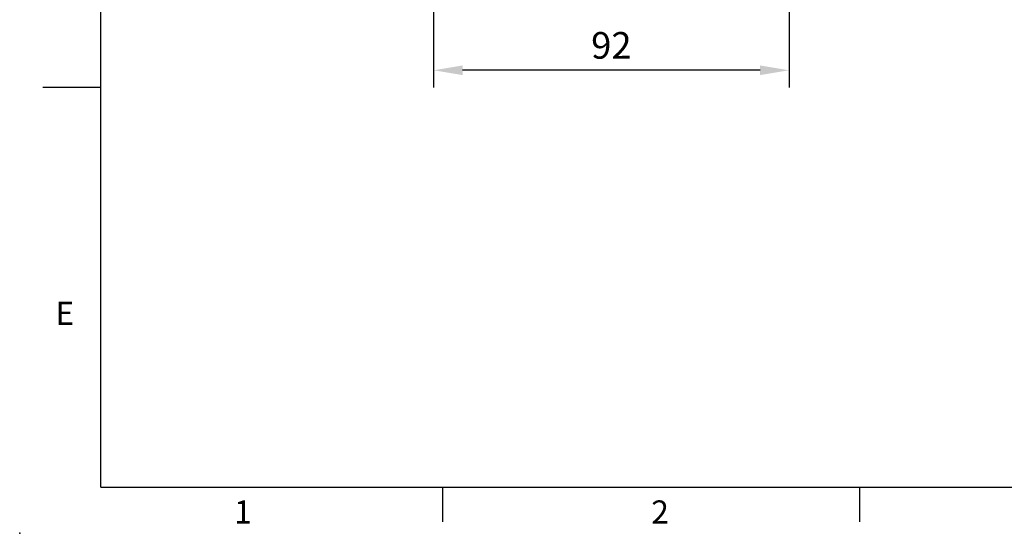
# Model space of a CAD drawing. Extents: x -21 to 920, y -12 to 588.
# Drawn here: x -21 to 234, y -12 to 121 of the extents above; entities that cross this region are included whole.
import ezdxf
from ezdxf.enums import TextEntityAlignment as Align

# ---------------------------------------------------------------- set-up
doc = ezdxf.new("R2010")
doc.units = 0
doc.header["$LTSCALE"] = 15
doc.header["$MEASUREMENT"] = 0
doc.layers.get('0').update_dxf_attribs({"linetype": 'CONTINUOUS'})
doc.layers.get('Defpoints').update_dxf_attribs({"linetype": 'CONTINUOUS'})
doc.layers.add('DIM', color=3, linetype='CONTINUOUS')
doc.styles.add('ATTDEF', font='txt')
doc.styles.get("Standard").update_dxf_attribs({"font": 'SIMPLEX.SHX'})
doc.dimstyles.new('L', dxfattribs={"dimscale": 3, "dimtxt": 2.3, "dimasz": 2.5, "dimexe": 1.5, "dimexo": 1.5, "dimgap": 1, "dimtad": 1, "dimdec": 3, "dimdsep": 46, "dimtxsty": 'Standard', "dimcen": 0, "dimclrd": 256, "dimclre": 256, "dimclrt": 256, "dimaunit": 1, "dimazin": 2, "dimtfac": 0.6, "dimtdec": 3, "dimtmove": 0, "dimatfit": 3, "dimfxl": 0, "dimtolj": 1, "dimarcsym": 0})

# ---------------------------------------------------------------- blocks, each defined once
blk = doc.blocks.new('*D29')
at = {"layer": 'Defpoints', "color": 0}
for p in [(86.16, 191), (178.16, 191), (86.16, 108)]:
    blk.add_point(p, dxfattribs=at)
at = {"layer": 'DIM', "lineweight": -2}
for p, q in [((86.16, 186.5), (86.16, 103.5)), ((178.16, 186.5), (178.16, 103.5)), ((170.66, 108), (93.66, 108))]:
    blk.add_line(p, q, dxfattribs=at)
at = {"layer": 'DIM'}
for points in [[(93.66, 109.25), (93.66, 106.75), (86.16, 108)], [(170.66, 109.25), (170.66, 106.75), (178.16, 108)]]:
    blk.add_solid(points, dxfattribs=at)
at = {"layer": 'DIM', "insert": (132.16, 114.45), "char_height": 6.9, "attachment_point": 5}
blk.add_mtext('\\A1;92', dxfattribs=at)
blk = doc.blocks.new('GJA420')
at = {"color": 0}
for p, q in [((0, 0), (0, 192)), ((0, 34.5), (-5, 34.5)), ((0, 0), (275, 0)), ((29.5, -3), (29.5, 0)), ((65.5, -3), (65.5, 0))]:
    blk.add_line(p, q, dxfattribs=at)
blk.add_point((-7, -4), dxfattribs=at)
for s, p in [('E', (-3.908, 14)), ('1', (11.5, -3.155)), ('2', (47.5, -3.155))]:
    blk.add_text(s, height=2, dxfattribs=at).set_placement(p)
at = {"color": 4, "style": 'ATTDEF'}
blk.add_attdef('料號', text='', height=2.5, dxfattribs=at).set_placement((120.5, 3), align=Align.MIDDLE_LEFT)
for tag, p in [('比例', (200.5, 3)), ('版本', (236.5, 3))]:
    blk.add_attdef(tag, text='', height=2.5, dxfattribs=at).set_placement(p, align=Align.MIDDLE_CENTER)

msp = doc.modelspace()

# ---------------------------------------------------------------- block references
at = {"layer": 'DIM', "xscale": 3, "yscale": 3, "zscale": 3}
msp.add_blockref('GJA420', (0, 0), dxfattribs=at)

# ---------------------------------------------------------------- dimensions: what is measured, and where the dimension line sits
at = {"layer": 'DIM'}
dim = msp.add_linear_dim(base=(86.15947, 108), p1=(178.15947, 191), p2=(86.15947, 191), dimstyle='L', dxfattribs=at)
dim.commit()
dim.dimension.update_dxf_attribs({"geometry": '*D29', "text_midpoint": (132.15947, 114.45)})

doc.saveas('drawing.dxf')
